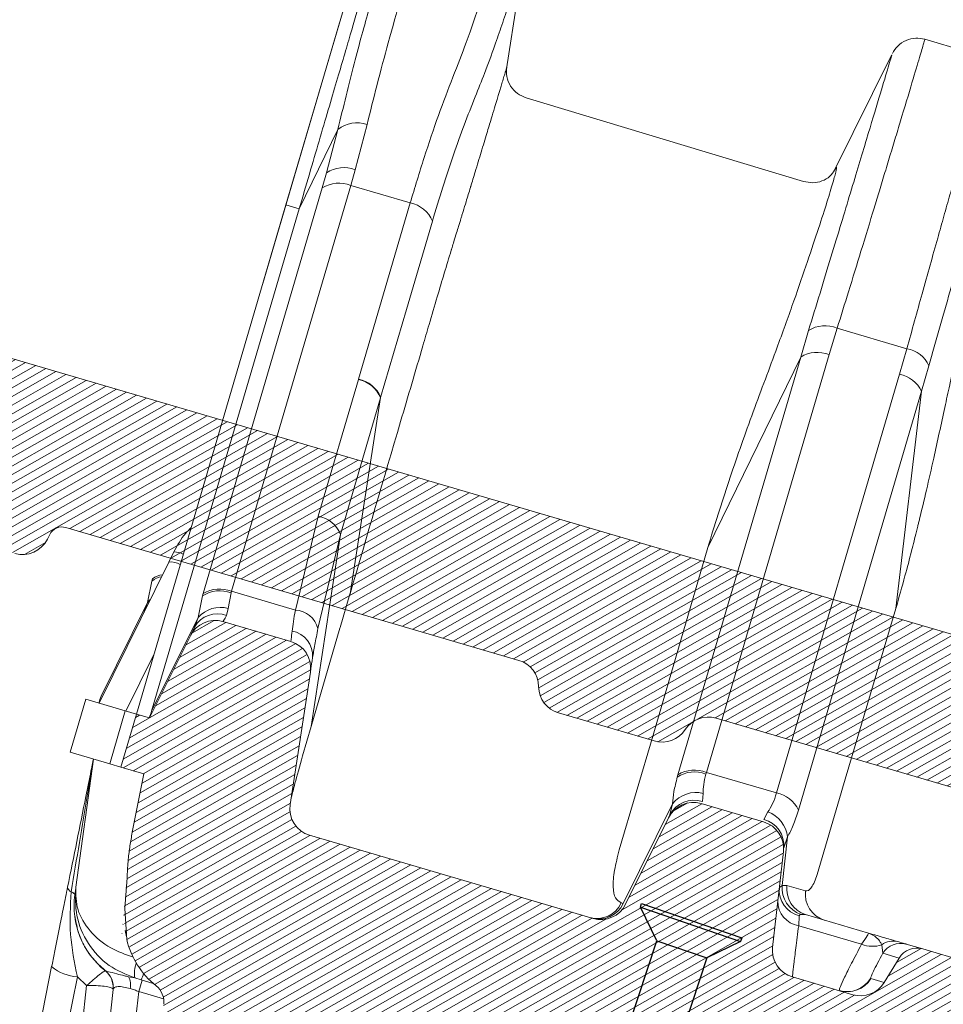
# Model space of a CAD drawing. Units: millimetres. Extents: x 771 to 7866, y -11624 to -5923.
# Drawn here: x 4568 to 4629, y -9371 to -9306 of the extents above; entities that cross this region are included whole.
import ezdxf

# ---------------------------------------------------------------- set-up
doc = ezdxf.new("R2010")
doc.units = ezdxf.units.MM
doc.header["$MEASUREMENT"] = 0
doc.layers.add('Telhas Advance', color=1, linetype='Continuous')
doc.layers.add('THICK', color=7, linetype='Continuous')

# ---------------------------------------------------------------- blocks, each defined once
blk = doc.blocks.new('A$C4F35614D')
at = {"layer": 'Telhas Advance', "linetype": 'Continuous', "lineweight": 0}
h = blk.add_hatch(dxfattribs=at)
h.set_pattern_fill('ANSI31', color=252, scale=4, angle=-14.48691584831787, style=0)
h.set_pattern_definition([(30.51308415168213, (-5444.2915189833, 1379.042266725392), (-0.2538675563378509, 0.4307566178702866), [])])
edge = h.paths.add_edge_path()
edge.add_spline(control_points=[(276.6545292381861, -53.1134105613769), (276.5996145059762, -53.410082019838), (276.5522554501895, -53.70823225868867), (276.511766090417, -54.00721418762282), (276.4713637685936, -54.30555340934961), (276.4377853478381, -54.60489528402695), (276.4110371555144, -54.90476721173468), (276.379449550931, -55.2588934192795), (276.3573107703551, -55.61402549196919), (276.3459527653313, -55.9693762248221)], knot_values=[0, 0, 0, 0, 0.000901248468877307, 0.000901248468877307, 0.000901248468877307, 0.001800539946616695, 0.001800539946616695, 0.001800539946616695, 0.002862673182047208, 0.002862673182047208, 0.002862673182047208, 0.002862673182047208], weights=[1, 1, 1, 1, 1, 1, 1, 1, 1, 1], degree=3, periodic=0)
edge.add_ellipse((274.1469093051219, -60.6279667014544), major_axis=(-1.276709335497201, -10.57039617239155), ratio=0.1717536569021782, start_angle=104.07671339575771, end_angle=117.33190027031961, ccw=False)
edge.add_spline(control_points=[(276.2184179082769, -58.26972113834699), (276.1655371275783, -58.95298120778193), (276.2191339863239, -59.65356357222799), (276.3827239786133, -60.3190551303137)], knot_values=[0, 0, 0, 0, 0.002047086190726176, 0.002047086190726176, 0.002047086190726176, 0.002047086190726176], weights=[1, 1, 1, 1], degree=3, periodic=0)
edge.add_arc((281.7102881766805, -59.00998537284454), 5.486096143845894, 193.8050152542085, 232.4115270711422)
edge.add_arc((277.5272375580444, -64.44404849997204), 1.37152403721392, -5.486915762969886, 52.411527150747474, ccw=False)
edge.add_line((278.8924773544622, -64.57519148656274), (278.0439636282363, -73.40848646901463))
edge.add_arc((279.8642833551976, -73.58334378735753), 1.828698714972641, 174.5130841421588, 254.5130841605288)
edge.add_line((279.3759873096296, -75.34564511290455), (279.4152353281988, -75.35651990031124))
edge.add_arc((278.92693928273, -77.11882122569682), 1.828698714790452, 17.33297574195359, 74.51308416217142, ccw=False)
edge.add_arc((283.2910807244198, -75.75678665923988), 2.743048072084219, 197.3329757119363, 254.5130841445309)
edge.add_line((282.5586366554298, -78.4002386469947), (287.3251176867152, -79.72092870486426))
edge.add_arc((287.8134137442885, -77.95862737386392), 1.828698723433467, 254.5130838436646, 339.513083859985)
edge.add_line((289.5264511812748, -78.59865999847807), (294.1474845927532, -66.23053518445477))
edge.add_arc((295.4322626669646, -66.71055964412199), 1.371524036192202, 74.51308416140643, 159.5130841525088, ccw=False)
edge.add_line((295.7984847011103, -65.3888336499922), (326.3564960569565, -73.85580572685421))
edge.add_ellipse((326.8447921032093, -72.09350440163121), major_axis=(-1.762905429297082, 0.4884634301029335), ratio=0.9996573249755482, start_angle=89.99999998470867, end_angle=167.8776477526852)
edge.add_ellipse((330.0868979261322, -73.7888137032337), major_axis=(-1.762905429509732, 0.4884634301618541), ratio=0.9996573249755485, start_angle=270.0000000167717, end_angle=347.87764775695143, ccw=False)
edge.add_line((330.5751939715674, -72.02651237723353), (338.1767644311531, -74.13274514538716))
edge.add_arc((337.688468385566, -75.89504647050171), 1.828698714560834, -3.3645636054063175, 74.51308415633412, ccw=False)
edge.add_arc((341.3395616210537, -76.10969535528557), 1.82869871502741, 176.6354363982353, 254.5130841399511)
edge.add_line((340.8512655748382, -77.87199668071003), (341.2573167346636, -77.98450478159612))
edge.add_line((341.2573167346636, -77.98450478159612), (343.6076338161793, -78.63572743051373))
edge.add_line((343.6076338161793, -78.63572743051373), (412.6650445819687, -97.77006054681897))
edge.add_line((412.6650445819687, -97.77006054681897), (423.2733767057598, -100.7094027320156))
edge.add_line((423.2733767057598, -100.7094027320156), (615.0259012093993, -153.8399304921479))
edge.add_arc((614.6596791747679, -155.1616564862395), 1.371524036284807, -5.486915828741019, 74.5130841414279, ccw=False)
edge.add_line((616.0249189701108, -155.2927994743086), (615.9928752573878, -155.6263846097236))
edge.add_arc((617.358115052758, -155.757527597684), 1.371524036301768, 174.5130841758876, 254.5130841368529)
edge.add_line((616.9918930180165, -157.0792535917626), (622.3317462117448, -158.5588128264505))
edge.add_arc((622.8200422570599, -156.7965115007087), 1.828698715092768, 254.5130841697932, 334.5130841642743)
edge.add_line((624.4707785472874, -157.5834096457743), (624.6149826233204, -157.2809017517184))
edge.add_arc((625.4403507679181, -157.6743508245424), 0.9143493572057991, 74.51308416556998, 154.5130841338817, ccw=False)
edge.add_line((625.6844987905497, -156.7932001620175), (655.7692999780911, -165.129055810992))
edge.add_arc((655.2810039323149, -166.8913571368296), 1.828698715308142, 1.3710401876222136, 74.5130841566712, ccw=False)
edge.add_arc((658.9373542900121, -166.8038470210188), 1.828698714368033, 181.3710401753294, 254.5130841420619)
edge.add_line((658.4490582440376, -168.5661483458257), (664.808678733385, -170.3282633104395))
edge.add_arc((665.2969747799534, -168.5659619852556), 1.828698714889702, 254.5130841272836, 327.6551281037798)
edge.add_arc((668.3869017241495, -170.5227214078111), 1.828698714736062, 74.51308415468361, 147.6551281348937, ccw=False)
edge.add_line((668.8751977698339, -168.7604200825426), (693.600841080306, -175.6113675826364))
edge.add_arc((693.1125450351346, -177.3736689077036), 1.828698714404274, -0.4869158529522224, 74.51308416848809, ccw=False)
edge.add_line((694.9411777148534, -177.389209523157), (694.8868259734809, -183.7846686684843))
edge.add_arc((695.8011423134822, -183.7924389762013), 0.9143493573439804, 179.5130841477289, 254.5130841675519)
edge.add_line((695.5569942908442, -184.6735896388677), (697.4373133447389, -185.1945858758113))
edge.add_spline(control_points=[(697.437313344918, -185.1945858758481), (699.4657053964902, -185.7566099775895), (700.5335654854271, -183.9427962497161)], knot_values=[0, 0, 0, 1, 1, 1], weights=[1, 0.7933533402912516, 1], degree=2, periodic=0)
edge.add_line((700.5335654854043, -183.9427962492196), (702.5056982236129, -180.5930302334871))
edge.add_line((702.5056982236129, -180.5930302334871), (703.6111303773323, -180.8993218657811))
edge.add_line((703.6111303773323, -180.8993218657811), (704.587722457698, -177.3747192120852))
edge.add_line((704.587722457698, -177.3747192120852), (704.1430526595459, -177.2515107113454))
edge.add_line((704.1430526595459, -177.2515107113454), (704.5695353884621, -172.4942688301301))
edge.add_arc((699.97051524588, -172.0819705470253), 4.617464254991751, 354.8771763194941, 434.513084150631)
edge.add_line((701.203462761624, -167.6321597005347), (348.2622814798688, -69.83969893223912))
edge.add_arc((348.7505775251693, -68.0773976064163), 1.828698715166888, 174.5130841467937, 254.5130841709097, ccw=False)
edge.add_line((346.9302577980006, -67.90254028820209), (347.0818690349097, -66.32421959469593))
edge.add_arc((345.7166292393795, -66.19307660693971), 1.371524036441582, 354.5130841850176, 434.5130841512449)
edge.add_line((346.0828512738262, -64.87135061263439), (329.0338442670973, -60.14743502194665))
edge.add_ellipse((328.6676222328606, -61.46916101597139), major_axis=(1.322179071091532, -0.3663475723330165), ratio=0.9996573249755736, start_angle=90.00000000446944, end_angle=164.9999999921015)
edge.add_line((327.4852805577602, -60.77320857441555), (326.5217974794496, -62.40941200376892))
edge.add_ellipse((324.945341912191, -61.48147541534308), major_axis=(-1.762905429324461, 0.488463430110524), ratio=0.9996573249755482, start_angle=89.99999998410482, end_angle=165.0000000058196, ccw=False)
edge.add_line((324.4570458658491, -63.24377674046764), (320.4385440207816, -62.13033573444886))
edge.add_arc((320.9268400658666, -60.368034408619), 1.828698715116125, 174.5130841472139, 254.513084177477, ccw=False)
edge.add_line((319.106520338747, -60.19317709042298), (319.7168287170689, -53.83967475182362))
edge.add_arc((317.8965089900239, -53.66481743361874), 1.828698715042735, 354.5130841467139, 434.5130841344379)
edge.add_line((318.3848050364131, -51.90251610822634), (314.2241818892871, -50.74969632496845))
edge.add_arc((313.735885836114, -52.5119976542253), 1.828698720578353, 74.51308396193535, 154.5130839694107)
edge.add_line((312.0851495436109, -51.72509950118501), (309.3386214941493, -57.48670101109315))
edge.add_arc((307.687885204261, -56.69980286587952), 1.828698714850217, 254.51308413950818, 334.5130841555143, ccw=False)
edge.add_line((307.1995891580791, -58.46210419112958), (288.3700050023999, -53.24482871413898))
edge.add_arc((288.8583010481971, -51.48252738909036), 1.828698714553388, 172.1830841529196, 254.5130841494389, ccw=False)
edge.add_line((287.0465950976704, -51.23380960236136), (288.2529582950137, -42.4464389386676))
edge.add_arc((286.4412523443571, -42.19772115175874), 1.828698714706633, 352.1830841478911, 434.5130841599671)
edge.add_line((286.9295483898713, -40.43541982647253), (282.4181546037053, -39.18540899455547))
edge.add_arc((281.9298585747956, -40.94771031188066), 1.828698702601115, 74.51308459472268, 154.5130845969345)
edge.add_line((280.2791222899023, -40.1608121846557), (277.6673503960701, -45.6397253415405))
edge.add_line((277.6673503960701, -45.6397253415405), (276.7861997890977, -45.39557733405354))
edge.add_line((276.7861997890977, -45.39557733405354), (275.8096076417505, -48.92017996919776))
edge.add_line((275.8096076417505, -48.92017996919776), (277.35138642536, -49.34737393321643))
edge.add_line((277.35138642536, -49.34737393321643), (277.3509228171197, -49.35121250410293))
edge.add_line((277.3509228171197, -49.35121250410293), (276.6545623426746, -53.1132318339146))
at = {"layer": 'Telhas Advance', "linetype": 'Continuous', "lineweight": 15}
for p, q in [((300.6172388819323, -2.314127741646871), (301.6927537001748, 5.520126606696294)), ((286.1643226597298, -11.54914633492263), (290.4926697519177, 4.072220879376346)), ((284.7195589025796, -16.76341965395022), (289.5160776606381, 0.5476182295947183)), ((332.6680257564158, -1.161836923396095), (328.259657498993, 0.05962773622354689)), ((326.0693561227054, -1.023681586363637), (322.3970587354097, -8.727342314562975)), ((326.0877081713452, -1.03242991506113), (326.0915894026148, -1.019802061690825)), ((320.3829924654437, -9.468372615693852), (301.9414900953843, -4.218124662733544)), ((287.0454732554217, -11.79329450115779), (289.5254635260699, -6.503536122777859)), ((288.8238190282882, -9.379757603087228), (289.5254635409765, -6.503536108025173)), ((290.7126458408766, -9.152337830799297), (291.4470000438123, -6.15167374430257)), ((288.8238190282882, -9.379757603087228), (288.5529212418223, -10.38068175953481)), ((290.7126458408766, -9.152337830799297), (290.4302185459646, -10.19684932593418)), ((281.0781173905616, -37.357874889507), (288.5529212418223, -10.38068175953481)), ((282.9554146952214, -37.17404245653074), (290.430218545549, -10.19684932578912)), ((290.4302185459646, -10.19684932593418), (294.3829681078269, -11.29207177928424)), ((276.7861997684595, -45.39557732834373), (286.164322659748, -11.54914633485168)), ((286.164322659748, -11.54914633485168), (287.0454732554217, -11.79329450115779)), ((291.1398080514291, -23.00664890493522), (294.3829681080806, -11.29207177859485)), ((277.795376647985, -45.17766787266714), (287.0454732554217, -11.79329450115779)), ((320.3649496392318, -21.09286619297268), (320.8573396256679, -19.33153770850072)), ((322.2422469437588, -20.90903375875496), (322.7472623560998, -19.15121171351871)), ((327.3794328702716, -20.43468719699399), (322.7472623560998, -19.15121171351871)), ((327.3794328702716, -20.43468719699399), (326.9269700008963, -22.1279372745239)), ((312.6704520143976, -48.86295254981087), (320.3649496388962, -21.09286619281056)), ((314.4115551096638, -33.79131045651525), (320.3649496393436, -21.0928661922469)), ((314.5477493204517, -48.67912011757244), (322.2422469447811, -20.90903376064171)), ((326.9269700008144, -22.12793727484245), (319.2121095748807, -49.97151469027449)), ((328.8550158798671, -21.54752330257634), (328.3903715952829, -23.23740599888515)), ((288.6174996879727, -32.10987770698421), (291.1321369472125, -23.0343412307484)), ((291.1398080514291, -23.00664890493522), (291.1321362475292, -23.03434108079909)), ((328.3903715767201, -23.23740599857956), (320.675511168658, -51.08098341436516)), ((326.9134019442854, -37.63962174732433), (328.3903715767201, -23.23740599857956)), ((292.6141472924292, -24.2252132523497), (290.0995100480359, -33.30074968309964)), ((292.621927220408, -24.1975510202094), (290.797302261888, -37.21140811951636)), ((292.6219272201915, -24.19755102075715), (292.6141472924292, -24.2252132523497)), ((287.1966177000813, -38.34918919561756), (288.6174996879727, -32.10987770698421)), ((290.0995100480359, -33.30074968309964), (288.3507388659264, -46.03911948424434)), ((288.7127635955867, -39.54832741741666), (290.0995100360769, -33.30074968148142)), ((311.0265160046611, -46.10614675357556), (314.4115551049144, -33.79131045415625)), ((279.1118793770411, -34.62669600974459), (278.7913755991613, -35.29904124272298)), ((274.3059953233296, -44.708365667615), (278.7913755991613, -35.29904124272298)), ((277.7167623092655, -36.42651521159746), (277.6755387334069, -36.57882975652433)), ((277.4090821179188, -38.00529664420787), (277.6755387334069, -36.57882975652433)), ((280.7704371992149, -38.93665632211741), (281.0368938147021, -37.51018943443387)), ((281.0781173905616, -37.357874889507), (281.0368938147021, -37.51018943443387)), ((282.7629308870255, -38.30930433438016), (282.9257206279508, -37.28276966280691)), ((282.9554146953215, -37.17404245614171), (282.9257207050623, -37.28276938042382)), ((287.196617700045, -38.34918919575898), (282.9554146953215, -37.17404245614171)), ((290.7890659077902, -37.24153759354613), (290.1742698385406, -39.45786350581102)), ((290.7890659077902, -37.24153759354613), (290.797302261587, -37.21140811951409)), ((326.9134019442854, -37.63962174732433), (323.5549873626069, -49.59444205398631)), ((274.4340215666889, -44.2463081947576), (277.4090821179188, -38.00529664420787)), ((277.2071325035931, -38.62164376552937), (277.4090821176542, -38.00529664406395)), ((282.6577573623581, -38.78667175865303), (282.7629308870255, -38.30930433438016)), ((277.2071325032412, -38.62164376630631), (277.1919644186246, -38.65424803843734)), ((277.795376647985, -45.17766787266714), (280.7704371992149, -38.93665632211741)), ((280.5684875849602, -39.5530034434571), (280.7704371990203, -38.9366563219919)), ((280.5684875845373, -39.55300344421585), (280.5533194999907, -39.5856077163653)), ((282.418154603607, -39.1854089945823), (286.9295483898713, -40.43541982647253)), ((288.3507388659818, -46.03911948403197), (290.1643823166123, -39.49352837633774)), ((290.1742698385406, -39.45786350581102), (290.1643823166123, -39.49352837633774)), ((277.6673503960701, -45.6397253415405), (280.2791222899023, -40.1608121846557)), ((276.0881402894865, -45.20215996067282), (277.883124166663, -41.43668530094192)), ((288.2529582949346, -42.44643893865828), (287.0465950976704, -51.23380960236136)), ((272.4482526065767, -47.9888203041105), (273.4248447443661, -44.46421766623257)), ((276.0539903521085, -45.19269774267036), (273.4248447443661, -44.46421766623257)), ((276.0539903521085, -45.19269774267036), (275.0773982605306, -48.71730039331828)), ((276.7861997890977, -45.39557733405354), (275.8096076417505, -48.92017996919776)), ((276.7861997890977, -45.39557733405354), (276.0539903521085, -45.19269774267036)), ((276.7861997890977, -45.39557733405354), (277.6673503960701, -45.6397253415405)), ((288.3507388607322, -46.03911948331734), (287.8272064651064, -47.99474496746802)), ((311.0265160046611, -46.10614675357556), (310.9790720811961, -46.27803556635786)), ((310.9790720811961, -46.27803556635786), (308.8672638441758, -53.89973014658108)), ((275.0773982605306, -48.71730039331828), (272.4482526065767, -47.9888203041105)), ((272.9635313810841, -56.91482532797409), (273.9900313634625, -48.41601425763952)), ((275.8096076417505, -48.92017996919776), (275.0773982605306, -48.71730039331828)), ((312.6704520143976, -48.86295254981087), (312.6292284384317, -49.01526709486097)), ((314.5477493205317, -48.67912011755516), (314.5180553318887, -48.78784703236806)), ((319.2121095753764, -49.9715146904025), (314.5477493205317, -48.67912011755516)), ((277.35138642536, -49.34737393321643), (275.8096076417505, -48.92017996919776)), ((276.6545623426782, -53.11323183397212), (277.3509228171197, -49.35121250410293)), ((277.3509227970944, -49.35121250040061), (277.35138642536, -49.34737393321643)), ((314.3615624866961, -50.07001884472743), (314.3105297073253, -50.61249671583005)), ((321.9666031878005, -55.32503227170673), (323.4717487354892, -49.89283737351798)), ((323.4717487354892, -49.89283737351798), (323.5549873626069, -49.59444205398631)), ((309.1756750940531, -57.44155204415188), (312.3453194368794, -50.79234722814999)), ((312.1801341523778, -51.52584306479525), (312.3453194379563, -50.79234722865453)), ((314.2241818890516, -50.74969632557531), (318.3848050364131, -51.90251610822634)), ((318.6503007590327, -51.23329612200791), (318.3978692724586, -51.73355042471371)), ((309.3386214940374, -57.48670101103198), (312.0851495436109, -51.72509950118501)), ((312.0851495367942, -51.72509949806522), (312.1801341353121, -51.52584305665005)), ((307.1995891580791, -58.46210419112958), (288.370005002389, -53.24482871442024)), ((319.9770763369579, -52.87188735646691), (319.6678598035023, -56.09092882550226)), ((319.9770763366569, -52.87188735646441), (319.7394366341823, -53.60431921583768)), ((319.7168287013083, -53.8396747503723), (319.106520338747, -60.19317709042298)), ((319.6678598019616, -56.09092882533059), (319.4875126611323, -56.226927082153)), ((319.9892545256725, -56.07328910124579), (319.6678598035023, -56.09092882550226)), ((319.9892545256725, -56.07328910124579), (321.226160452251, -56.41600930736922)), ((309.1756750972754, -57.44155204570143), (309.0523372432153, -57.40737776135256)), ((320.9370582697511, -57.98019670587541), (321.2560996472175, -57.99238815876606)), ((321.2560996472175, -57.99238815876606), (325.4350414453402, -59.15028364820773)), ((276.2184179082769, -58.26972113834699), (276.3827239786133, -60.3190551303137)), ((320.8320235866368, -58.08392855046486), (320.8049260062962, -58.73265806815652)), ((272.9105286521753, -58.80043454249858), (273.0260916459465, -59.2914771953358)), ((324.986230850941, -59.89120830723186), (320.8049260063335, -58.7326580680151)), ((276.2725268906033, -59.73662358670549), (276.3688026872042, -60.14541957531219)), ((326.3961106923507, -60.47142286760345), (326.3209970082926, -59.91493129809419)), ((327.9437992958119, -59.84540684913486), (329.0338442671145, -60.1474350219512)), ((327.4852805577602, -60.77320857441555), (326.3961107159203, -60.47142288154237)), ((346.0828512738262, -64.87135061263439), (329.0338442671145, -60.1474350219512)), ((326.5217974794359, -62.4094120038219), (327.4852805577602, -60.77320857441555)), ((269.8164538857445, -70.96469145148626), (271.4396722091733, -62.19541359864752)), ((324.4570458658491, -63.24377674046764), (320.4385440208653, -62.13033573426401)), ((325.6245481504784, -62.16080338459551), (325.6155044882689, -62.14913693445601)), ((326.5217974794359, -62.4094120038219), (325.6245481503029, -62.16080338439906)), ((271.5298152003652, -71.6035550868512), (273.1530335127391, -62.83427725927027)), ((273.7719182200017, -63.40942913058302), (273.1530335128582, -62.83427725881029)), ((276.9451558423216, -62.85956779595813), (276.540666327619, -62.78398313720686)), ((276.9451558420569, -62.8595677958142), (277.3811792797069, -62.98038057483291)), ((277.4338892836122, -62.99498539075421), (277.2224393688211, -63.75812584247319)), ((277.3811792798488, -62.98038057486951), (278.1665945391242, -63.19800236287961)), ((273.7719182199835, -63.40942913065373), (272.9470805381352, -71.99624905922792)), ((275.5311222711125, -63.64383180842447), (274.7338669900546, -71.94351027340531)), ((277.2224393691613, -63.75812584203277), (276.3478238904536, -72.86314831293453)), ((277.2224393688211, -63.75812584247319), (278.87990023779, -64.21737283770904)), ((701.203462761624, -167.6321597005347), (348.2622814800052, -69.83969893190056)), ((625.057354670631, -156.8440805450111), (625.1029554701481, -156.8242757497242)), ((655.7692999780647, -165.1290558110993), (625.6844987905497, -156.7932001620175)), ((624.6149826248329, -157.2809017523678), (624.4707785472874, -157.5834096457743)), ((658.4490582440376, -168.5661483458257), (664.8086787332977, -170.3282633110812)), ((668.8751977698339, -168.7604200825426), (693.6008410803561, -175.6113675822212))]:
    blk.add_line(p, q, dxfattribs=at)
at = {"layer": 'Telhas Advance', "linetype": 'Continuous', "lineweight": 15, "flags": 128}
for points in [[(295.8651047726444, -12.48297875310823), (294.2435410577536, -18.3401706400241), (292.6219272202825, -24.19755102157319)], [(277.4090821174505, -38.00529664397391), (277.5731542423582, -37.82030324604762), (277.6023804579918, -37.7932870838747)], [(272.6511784235217, -57.22414682081558), (272.7111900202381, -57.25039780415545), (272.7634304794374, -57.27641487887558), (272.8076498632081, -57.30207356949518), (272.8436366091255, -57.32725111514037), (272.8712185431295, -57.35182705683701), (272.8902637029105, -57.3756838142192), (272.9006809691964, -57.39870724743537), (272.9024205018313, -57.42078720367726)]]:
    blk.add_lwpolyline(points, dxfattribs=at)
at = {"layer": 'Telhas Advance', "linetype": 'Continuous', "lineweight": 15}
for centre, radius, start, end in [((290.8037498796548, -8.061585965051108), 2.015325100028273, 71.38669735687283, 129.3668231192716), ((289.9876933226096, -11.08877230234248), 2.067688229787057, 69.47535973271691, 124.2556714340222), ((289.67385290126, -12.15024011379614), 2.094713478946813, 68.83327196667612, 122.3523278047663), ((294.0599785650284, -13.21179258903067), 1.946702399393999, 21.9862328549164, 80.4495351523902), ((321.9730626090432, -21.03105744017603), 2.033028552371539, 67.61607735496072, 123.2846228088786), ((321.4858812576967, -22.86242439004195), 2.094713323113215, 68.83327646291403, 122.3523291477154), ((327.0465340514847, -22.41080439342522), 2.003961268228008, 25.51753540701332, 80.43767171893529), ((326.5425065406316, -24.15490471425665), 2.063106675045433, 26.40523716137884, 79.26004966190514), ((290.8084891655253, -24.9547112029652), 1.947451804643676, 21.99903740457204, 80.43360655919278), ((290.8167321198425, -24.92645367927935), 1.946799534914636, 21.98789771470076, 80.44743790689687), ((288.2938518982155, -34.03024764500196), 1.947451819952984, 21.99903762582924, 80.43360602339659), ((279.1750986621892, -35.79015234677968), 1.165172636916832, 61.48501745183732, 93.1102524728325), ((278.9332108693443, -36.49117815444629), 1.200544755444757, 59.61891329134139, 96.78491055929011), ((278.5289153720323, -37.56616555854907), 1.305022479743414, 98.98450534462555, 130.8375969041718), ((278.5341834579458, -37.42916116222932), 1.293629095330836, 96.45664910279315, 129.1891218813239), ((282.199049050907, -39.12743324434268), 2.094713478718321, 68.83327196472129, 122.3523277980439), ((282.200768109843, -39.2192041354856), 2.067688231139236, 69.47535974173282, 124.2556713833413), ((282.2706700396884, -40.22365895484268), 1.976632073586428, 75.57927656054545, 139.3747434559989), ((287.1192276400261, -40.00508675175547), 1.657705020791005, 15.99402796054701, 87.3241704457063), ((282.0631236161726, -40.39144212923043), 1.711396282216769, 69.66825000309119, 151.9096969290723), ((281.9298585583319, -40.94771031937853), 1.828698714216765, 74.51308416029643, 154.5130841625587), ((286.7229077979573, -41.38182990985047), 1.665557711328375, 356.5923226506002, 80.26060734331809), ((286.4412523445017, -42.19772115192382), 1.828698714808991, 352.1830841523774, 74.51308416435499), ((313.7931027338836, -50.72428180025736), 2.067688234837724, 69.47535976833072, 124.2556712441976), ((313.7913836756243, -50.63251090532708), 2.094713478777061, 68.83327195672328, 122.3523277992728), ((313.9116561825158, -51.98933523099436), 1.971342454945941, 76.80750680183566, 142.6130884272819), ((318.8276461147798, -51.9984821305402), 2.063106676072755, 26.40523721114552, 79.26004964758417), ((313.7358858434081, -52.51199765091815), 1.828698725699449, 74.51308415445543, 154.5130841619527), ((313.7802231259175, -52.31681250646625), 1.784913830645033, 72.71620274546694, 153.6955045724215), ((288.8583010481834, -51.48252738907877), 1.828698714808881, 172.1830841534054, 254.5130841499708), ((318.0227095117798, -53.09790396897824), 1.96739248652177, 6.5967789098731, 71.39775383712545), ((317.8965089897792, -53.66481743331315), 1.828698714808862, 354.5130841379092, 74.51308412563678), ((317.9642402109712, -53.46093225734535), 1.780977866405402, 355.3821049632825, 75.90808950854289), ((321.2535308591696, -56.36351893930373), 1.771292638514286, 175.5772896712542, 256.2334819746794), ((321.5451369780658, -56.20073941573105), 1.880486097707483, 176.6523205059943, 251.1336022860318), ((321.7575355249846, -56.28369028742418), 1.780754433483669, 173.2144905497667, 253.6451029702916), ((322.9944414537104, -56.62641049312151), 1.780754434977966, 173.2144900045758, 253.6451029554636), ((272.7942061303283, -56.87302749727996), 0.3791328315398507, 186.1953005511804, 247.8365804431507), ((321.0244996545589, -57.12462647625102), 1.622953538420582, 179.9016631954165, 262.2244585919966), ((278.3489330956108, -58.07862569566942), 5.486096144090595, 173.1130841418352, 232.4115270658695), ((307.4279265559526, -56.67773656620875), 1.780754433911624, 255.3810656729988, 335.8116772582345), ((307.551264409848, -56.71191085002465), 1.780754434468132, 255.3810653343082, 335.8116777565954), ((307.6878852040672, -56.6998028659134), 1.828698714888597, 254.5130841430489, 334.513084159132), ((325.6853850328716, -58.1154794224376), 1.908410237808538, 248.5090540428499, 289.4545107218761), ((327.0727124976938, -60.84422118955263), 1.195263936847421, 75.32146874000394, 128.9698761987095), ((327.5778310216538, -61.1667996664421), 1.371135206264733, 74.5195854903583, 149.5255517349695), ((281.7102881768569, -59.00998537318856), 5.486096143935598, 193.8068619364707, 232.411527067204), ((320.9268400659512, -60.3680344087395), 1.828698715232049, 174.513084143631, 254.5130841739219), ((279.1333662146935, -62.55997924129088), 2.208623538923919, 161.9882647925631, 187.7959138958388), ((273.2433075368681, -59.97521823537545), 2.860483857551235, 230.9103910280856, 268.1915019276202), ((274.1724263557517, -63.49215451756618), 1.351266833879412, 355.0282448966703, 52.25811116904735), ((274.1658824754904, -63.51268881995111), 1.371524036063651, 354.5130839484445, 52.4115270622475), ((273.2151968862445, -61.37738432776018), 4.463743526512076, 338.9541587916108, 344.7340378098191), ((324.0397297086483, -61.21947746219507), 1.829571777343198, 254.5123297352239, 329.4606803020428), ((324.0489210748237, -61.2336343375141), 1.828180276240167, 254.5195854621304, 329.5255517453972), ((275.5383030215289, -63.33850976490316), 1.145526943209619, 348.3976694800267, 28.95221091885272), ((277.5272375574023, -64.44404849839725), 1.37152403799914, 354.5130841755796, 52.41152708941747), ((625.4403507679508, -157.6743508245577), 0.9143493571559878, 74.51308416554328, 154.5130841339472), ((622.8200422570771, -156.7965115007069), 1.828698715086251, 254.5130841693264, 334.5130841637708), ((655.2810039319356, -166.8913571362789), 1.828698714932144, 1.371040171506501, 74.51308414066884), ((658.9373542900485, -166.8038470211061), 1.828698715137448, 181.3710401725236, 254.513084139316), ((668.3869017240404, -170.5227214078843), 1.828698715795052, 74.5130841508871, 147.6551281311204), ((665.2969747788793, -168.5659619856847), 1.828698714809362, 254.5130841560803, 327.6551281325401)]:
    blk.add_arc(centre, radius, start, end, dxfattribs=at)
for centre, major_axis, ratio, start_param, end_param in [((271.8739742094867, -44.49798488909141), (1.907929936752195, 3.1969655198497), 0.609534177682609, 5.001091127649179, 5.135323293607076), ((275.2353292906409, -45.42934456696435), (1.907929936751759, 3.196965519849442), 0.6095341776826164, 5.001091127649154, 5.135323293606965), ((274.1469093050518, -60.62796670143621), (-1.276709335497237, -10.57039617239118), 0.171753656902165, 1.81648132341, 2.04779398735457), ((328.6676222328606, -61.46916101597139), (1.322179071091245, -0.3663475723332414), 0.9996573249758669, 1.570796326872697, 2.879793265653378), ((324.9453419121292, -61.48147541528942), (-1.762905429324458, 0.4884634301106609), 0.9996573249754505, 1.570796326517326, 2.879793265892277)]:
    blk.add_ellipse(centre, major_axis=major_axis, ratio=ratio, start_param=start_param, end_param=end_param, dxfattribs=at)
for points, knots in [([(291.4470000325182, -6.151673794441649), (291.6502124913204, -5.274665349845691), (292.0989130670441, -3.338198478744062), (292.8197196509436, -0.5008150250475865), (293.4185599621287, 1.779000487583744), (293.8746359257948, 3.468907173020398), (294.1911307451237, 4.622549528193986), (294.4889216640659, 5.687260273614356), (294.7627314563742, 6.644815553136141), (295.0514674394326, 7.623300453263255), (295.3119914944009, 8.469539375711292), (295.5252414321221, 9.031379129164407), (295.5490475653087, 9.076568369648612), (295.5601818635378, 9.097703699340627)], [0, 0, 0, 0, 0.09308394332955229, 0.2055327671941148, 0.3373535267394848, 0.4000711641395711, 0.4652012524252023, 0.5327442208844942, 0.6027004441798333, 0.6750702492695807, 0.7877953279529937, 0.90075036274258, 1, 1, 1, 1]), ([(289.5254635124566, -6.503536151223216), (289.8640879646828, -5.001783544912769), (290.5382247610187, -2.012080100517778), (291.5007360265736, 1.646881765262151), (292.2984633279175, 4.581476165214099), (292.9030952860603, 6.675016727949469), (293.3275398241976, 7.96253258585466), (293.3953941281952, 8.080827887982423), (293.4291001329275, 8.139589997226267)], [0, 0, 0, 0, 0.1682066141815007, 0.3348673354622285, 0.5020982640096642, 0.6679858956025321, 0.8350750308026237, 1, 1, 1, 1]), ([(294.382968107845, -11.29207177921353), (294.6735681711452, -10.27162943062763), (295.2560287054685, -8.226318809937766), (296.1530217271347, -5.438024041116478), (297.0912464490002, -2.887528812364053), (298.0382360734275, -0.3465640132747012), (298.8358779009022, 2.122511141012865), (299.5221320992896, 4.354555240477112), (299.9327849865167, 5.784021231463612), (300.1660540180237, 6.649433396977201), (300.2919766796704, 7.152998265968108), (300.3701213073255, 7.516459885889844), (300.4025816153508, 7.73995199855699), (300.3830833783313, 7.767231447926406), (300.3738952511994, 7.780086304931274)], [0, 0, 0, 0, 0.08833511824785853, 0.1770533688488418, 0.2654316459906937, 0.3543081221494067, 0.4701074070643865, 0.5872765151249411, 0.7083518897113484, 0.7668361730797375, 0.8257181902803091, 0.8849984783124306, 0.9458079927022268, 1, 1, 1, 1]), ([(301.6725288206853, 5.522903151271294), (301.6694204753621, 5.464154759482881), (301.6631363392407, 5.345383244130971), (301.5121375242834, 4.753813568403075), (301.3114473371297, 4.015486495436107), (301.0403601526086, 3.078899384005808), (300.694619901732, 1.933109411009582), (300.2896814825999, 0.6407259226682527), (299.7872595220524, -0.8859920424579286), (299.2407160366629, -2.488597031352583), (298.7774189989423, -3.674254660715633), (298.5720775452319, -4.199759124110415)], [0, 0, 0, 0, 0.1102649866474591, 0.2229225201256153, 0.3321588482709652, 0.4464382005274699, 0.5550581210843128, 0.6722644897785328, 0.7765224525802131, 0.9009507924187421, 1, 1, 1, 1]), ([(287.0454732127228, -11.79329465473211), (287.4734161689266, -10.24882194410475), (288.3417138126379, -7.115081812804192), (289.417874585436, -3.231173921865093), (290.2948388819332, -0.0660328882606791), (290.8810233731183, 2.049486889519358), (291.096497840228, 2.827063461714943), (291.1857019160298, 3.148971668191507)], [0, 0, 0, 0, 0.2089894536675087, 0.424040278255185, 0.6330295104017043, 0.8480782261219003, 1, 1, 1, 1]), ([(322.7472623558033, -19.1512117140835), (322.9873839707652, -18.33548226004996), (323.51054459645, -16.55822646536672), (324.2927979530323, -13.86741306194654), (324.9299709757324, -11.66051852543842), (325.4188434976659, -9.958529582902884), (325.7667027749112, -8.744432215210509), (326.122957763564, -7.497873522112741), (326.4807174515317, -6.243008136257004), (326.994347725743, -4.43703922085092), (327.5437683830651, -2.497590074376831), (327.9846707601509, -0.9327330957021331), (328.222222173833, -0.08337849075587656), (328.2476568252077, 0.0137840232328017), (328.2596575299949, 0.05962772768521063)], [0, 0, 0, 0, 0.07062033906040192, 0.1538627864752678, 0.249724212425613, 0.2913806486488537, 0.3372557778733293, 0.3873494007655457, 0.4416612988321593, 0.5001912345923051, 0.6441180976125753, 0.7753985587669779, 0.8940274221436156, 0.9999999999999999, 0.9999999999999999, 0.9999999999999999, 0.9999999999999999]), ([(328.2594924808627, 0.05939361118430497), (328.0553000844493, 0.09486258564083982), (327.6338127878471, 0.1680764879990875), (326.9977133862812, -0.006519947661217884), (326.448792942303, -0.3722916632643773), (326.2277014666361, -0.7385185882594669), (326.1205918446285, -0.9159402974526074)], [0, 0, 0, 0, 0.2422275946537164, 0.4999983146864033, 0.7577699847851649, 0.9999999999999999, 0.9999999999999999, 0.9999999999999999, 0.9999999999999999]), ([(320.8573396256779, -19.33153770846548), (321.3403266104633, -17.66088683971884), (322.3052522796315, -14.32321117008883), (323.522507866448, -10.06334378053725), (324.5374384960633, -6.498608417849027), (325.3218589854205, -3.733807130492096), (325.8450462090568, -1.887161308923169), (326.1110640238667, -0.9479432194341371), (326.0939534247045, -1.009838540297096), (326.0877081712133, -1.032429914989052)], [0, 0, 0, 0, 0.1524813092415533, 0.3046316650837239, 0.4572276584472376, 0.6089066361169461, 0.761563829154708, 0.9129724055816241, 0.9999999999999999, 0.9999999999999999, 0.9999999999999999, 0.9999999999999999]), ([(332.4995963844767, -1.115168742883498), (332.4791588144872, -1.195812031468449), (332.43986237852, -1.350869303900708), (332.1278006245939, -2.518970307676227), (331.6918719914283, -4.144382925814625), (331.226580379901, -5.879359283344684), (330.8026325801557, -7.463743078632888), (330.4491748638184, -8.786585092432006), (330.0803660902375, -10.16950957880726), (329.7004222365504, -11.59726136547624), (329.1361046770653, -13.72428520945209), (328.3793069114363, -16.5866936297657), (327.7005017535294, -19.1990606480424), (327.379432901269, -20.4346872061351)], [0, 0, 0, 0, 0.1413430646578927, 0.2717680595473825, 0.3912713344524642, 0.4998496244446151, 0.5586625049007784, 0.6155224014598264, 0.670429344202677, 0.7233833743089664, 0.7743845454752435, 0.8932858799904173, 1, 1, 1, 1]), ([(300.6307482737748, -2.213503682902683), (300.6308802789463, -2.213120539069223), (300.6311956448671, -2.212205191540306), (300.6267169812936, -2.228217131285419), (300.6145885698888, -2.271333396654882), (300.5909005174981, -2.355203296473064), (300.5634254208708, -2.452385781327848), (300.5451431182373, -2.517030765105574), (300.5347008311828, -2.553949613853774), (300.5291316370976, -2.573638552439434), (300.5262571606772, -2.583800533462863), (300.5247970814944, -2.588962214232879), (300.5240612852695, -2.591563390444662), (300.5236919422568, -2.592869083160622), (300.5235069087412, -2.593523208232682), (300.5234143014113, -2.593850590787952), (300.5233679750254, -2.594014362120561), (300.5233448061972, -2.594096267840996), (300.5233332204243, -2.594137225670693), (300.5233274270804, -2.594157705769476), (300.5233245302825, -2.594167946163452), (300.5233230820322, -2.594173066512212), (300.5106247110534, -2.63906389944691), (300.4682222602305, -2.789301983731775), (300.3885324647035, -3.071102216264762), (300.2870617990538, -3.429280838486648), (300.1995308736668, -3.73763488398572), (300.1150924591584, -4.034959802315825), (300.0095563918303, -4.406429877185928), (299.8593207796448, -4.934889069480505), (299.6492137602736, -5.673118498408712), (299.3732175739251, -6.641635504547821), (299.0379668358719, -7.815190154158017), (298.6934953884502, -9.017523763993722), (298.4608952678818, -9.82710846117925), (298.3598682341399, -10.17833687983193), (298.3545453633724, -10.19684175690418), (298.3520478189093, -10.20552432064255), (298.3509241991142, -10.20943049919197), (298.350477489128, -10.21098344931124), (298.350361421969, -10.21138694706451), (298.3503245675356, -10.21151506835213), (298.3503079294806, -10.21157290871133), (298.2621822550573, -10.51793428907149), (298.1108719138629, -11.04334221266208), (297.9309500538484, -11.66666477050694), (297.8216780735484, -12.04472155580902), (297.7273472607903, -12.3708340922235), (297.6154053859864, -12.7572990656945), (297.4679711645776, -13.26541499608197), (297.3316077056943, -13.73490513807542), (297.2235094808066, -14.10580853476563), (297.1697939570358, -14.29082513668959), (297.1532410882146, -14.34767059217052), (297.1477856316033, -14.36624826056641), (297.1457715220467, -14.37310698203078)], [0, 0, 0, 0, 0.01479644637158842, 0.03534935513101748, 0.06846082907988832, 0.1140973296207168, 0.1416245108957226, 0.1565722511819866, 0.1643436101458217, 0.1683038873318152, 0.170302706533163, 0.1713067903785311, 0.1718100013863812, 0.1720618992278799, 0.1721879212413565, 0.1722509505223227, 0.1722824697314916, 0.1722982304782655, 0.1723061111372009, 0.1723100515380563, 0.1723120217563315, 0.1723130068699306, 0.1723134994278441, 0.202540460197639, 0.2649718876040674, 0.3120451101853672, 0.347123283592253, 0.3745421540490944, 0.40877366204584, 0.4588153232773907, 0.5186800783332065, 0.5885561320076049, 0.6688545778249637, 0.7454715278355, 0.798229339901935, 0.7999604620948197, 0.8007571226976424, 0.8011382305867655, 0.8013244792444323, 0.8013705929562567, 0.8013820933562912, 0.8013878393521338, 0.8013907112990134, 0.8013911757376676, 0.8494941498490144, 0.8818930739026394, 0.8933226204728, 0.9041649316692046, 0.9285971627456163, 0.9478496680528348, 0.9745951740381668, 0.9924785731196558, 0.9975305770857567, 0.9990883094800689, 1, 1, 1, 1]), ([(301.9425751646495, -4.218956200142884), (301.7447393046214, -4.140340806553013), (301.335709174552, -3.977801696314827), (300.8771124163932, -3.476171654956943), (300.6060260442619, -2.853296058276101), (300.6240087876067, -2.413964678281673), (300.6327023541453, -2.201574579784847)], [0, 0, 0, 0, 0.2419526726549943, 0.5002426413390675, 0.7583976026509454, 1, 1, 1, 1]), ([(333.7999388099215, -3.169037587690354), (333.8061351528595, -3.145706666855858), (333.8229477759996, -3.082402556913621), (333.5661448429855, -4.025558292123151), (333.0628312019971, -5.878065135950237), (332.3110344533106, -8.651510786808103), (331.3449127013164, -12.22960056514194), (330.1941392062854, -16.50816838811238), (329.301749170023, -19.86638792325084), (328.8550158797443, -21.54752330246902)], [0, 0, 0, 0, 0.08826299567142988, 0.2394852062795467, 0.3919344797737899, 0.5433926054009871, 0.6957862483092052, 0.8477096284311798, 1, 1, 1, 1]), ([(298.5720775452319, -4.199759124110415), (298.1081933544283, -5.440543432637241), (297.180424969577, -7.922112058739913), (296.3035448392893, -10.96268985130678), (295.8651047725034, -12.48297875307162)], [0, 0, 0, 0, 0.4999999981724946, 1, 1, 1, 1]), ([(314.4115551096111, -33.79131045642634), (314.8456724483567, -32.32068694298687), (315.7150460992907, -29.37558150915243), (317.1646609924883, -25.04371113626712), (318.6146808955737, -21.02123441990443), (319.7650584392522, -17.67739891427254), (320.6406447746513, -15.01869399105135), (321.3603289850835, -12.75106420841439), (321.9148823308615, -10.93142841593908), (322.305012154432, -9.582530725937886), (322.5198155533362, -8.74904089958045), (322.5761848010934, -8.393311026801484), (322.4680830528559, -8.593232567692212), (322.4150004492894, -8.691402635064378)], [0, 0, 0, 0, 0.1105657428026229, 0.2214215718255847, 0.3324229124770526, 0.4158421115865303, 0.5000091125218377, 0.5834663094561179, 0.6674100526614417, 0.7511832374917968, 0.8346672261087954, 0.9188145035006544, 1, 1, 1, 1]), ([(322.4167927956696, -8.685583879892647), (322.3265561428652, -8.8313296319659), (322.1452068937942, -9.124235916785437), (321.6158943573973, -9.450699794596858), (320.9828198302184, -9.587735924746312), (320.5813755876407, -9.509133835195371), (320.3832938520964, -9.470349773367616)], [0, 0, 0, 0, 0.2508823616342986, 0.5042000840900763, 0.7553610256711053, 1, 1, 1, 1]), ([(333.0000953613435, -11.70754241400778), (333.0040656763185, -11.65897524220668), (333.0099786229621, -11.58664468286111), (333.0078108650068, -11.51886291771393), (332.9946734984514, -11.48387723504015), (332.9552531956706, -11.54572356064728), (332.892050682015, -11.71485739610648), (332.8080808319437, -11.97653795646374), (332.698110762035, -12.35308728386417), (332.558298649712, -12.8630923125877), (332.4142571725388, -13.40820214883934), (332.2445080094494, -14.06851398014737), (332.0410137473, -14.88100862772058), (331.8074786055431, -15.83828217854852), (331.5457162810117, -16.93738665238288), (331.2730959164064, -18.11073430819988), (331.0018991899951, -19.30739818305119), (330.7531634268389, -20.43051416044091), (330.5081947921808, -21.56146639588701), (330.2368177535373, -22.84641570323652), (329.9362297879634, -24.31435897140955), (329.6121822914147, -25.95534325038443), (329.2397927032207, -27.80270673332507), (328.8354120210806, -29.70674721942851), (328.5170883470455, -31.13992871623032), (328.3349108158081, -31.93771276779853), (328.2702163063841, -32.21922240749382), (328.1264154603614, -32.84024930241139), (327.866032017967, -33.93919995576653), (327.44679954808, -35.64320433093962), (327.1059958795649, -36.91877510781933), (326.9134019571165, -37.63962174848871)], [0, 0, 0, 0, 0.02877914840762513, 0.04286047193996102, 0.07314275719870132, 0.1175950309894862, 0.1513659157879495, 0.181169806479861, 0.227240683708427, 0.2638268641288505, 0.2974302172364185, 0.3310667709737704, 0.3727846598149087, 0.4143190809596213, 0.4520807566126328, 0.4977504226695423, 0.535377283460174, 0.565757896393178, 0.5981394568535092, 0.6314788488833737, 0.6698549946257861, 0.711556039117664, 0.7527994112543145, 0.8055857265621684, 0.8525065572242593, 0.8588716662751624, 0.864715045387304, 0.873375273298457, 0.904921849805608, 0.9462697277148213, 0.9999999999999999, 0.9999999999999999, 0.9999999999999999, 0.9999999999999999]), ([(297.1457715220467, -14.37310698203078), (296.9990182250313, -14.88161179847179), (296.7046056918989, -15.90176054033782), (296.2421938897687, -17.56025638880215), (295.7956791707411, -19.17804728388046), (295.0290906591463, -21.94508967069942), (293.3763331175905, -27.90641268261265), (291.8542821610354, -33.3978852533769), (290.7973022615006, -37.21140811926534)], [0, 0, 0, 0, 0.06844539536433437, 0.1373133187791263, 0.2182280749771518, 0.2800203356539148, 0.5000140895619674, 0.9999999999999999, 0.9999999999999999, 0.9999999999999999, 0.9999999999999999]), ([(279.1118793405612, -34.62669599231913), (279.3347294357536, -34.19036880747717), (279.6379241473223, -33.59673165949516), (280.0999254549515, -33.12043010422485), (280.2223527810411, -32.99421330600171)], [0, 0, 0, 0, 0.7350065377107541, 1, 1, 1, 1]), ([(287.0046652691162, -39.74027722481924), (287.0275084442128, -39.54627785747971), (287.0731946141768, -39.15828065139112), (287.1554767794596, -38.61888563923685), (287.1966176999831, -38.34918919570532)], [0, 0, 0, 0, 0.500001969858876, 1, 1, 1, 1]), ([(282.4181546037717, -39.18540899394543), (282.4301049632923, -39.16895996633684), (282.4543551586748, -39.13558087549745), (282.5893083448736, -38.90408683952774), (282.6577573622171, -38.78667175861665)], [0, 0, 0, 0, 0.4927943584754213, 1, 1, 1, 1]), ([(280.2791222827773, -40.16081218126783), (280.291024958764, -40.13584302951062), (280.3148550914411, -40.08585274139341), (280.4737756706008, -39.75247291494998), (280.5533185901404, -39.58560966218579)], [0, 0, 0, 0, 0.4994800539969825, 1, 1, 1, 1]), ([(286.9349671432838, -40.39446965251477), (286.9392663488115, -40.36884408757123), (286.9492791949997, -40.30916216720698), (286.9845427759201, -39.94696064874074), (287.0046652691162, -39.74027722481924)], [0, 0, 0, 0, 0.4293689748075771, 1, 1, 1, 1]), ([(288.3855205894561, -41.4808308802576), (288.4272667984515, -41.20938731159026), (288.5110937264217, -40.66432511181733), (288.6453617075658, -39.92131497238324), (288.7127635955958, -39.54832741738119)], [0, 0, 0, 0, 0.4980047575516485, 1, 1, 1, 1]), ([(288.2529583520409, -42.44643894635647), (288.2588149058938, -42.40377873805005), (288.2705323795581, -42.31842651504735), (288.3471817049704, -41.76009878381501), (288.3855206492353, -41.48083088841986)], [0, 0, 0, 0, 0.4998136762246754, 1, 1, 1, 1]), ([(287.1349695782428, -50.72640175940478), (287.1920204063836, -50.46714169431925), (287.3182023228255, -49.89372439227964), (287.6470443175594, -48.66688922443791), (287.8272064651064, -47.99474496746802)], [0, 0, 0, 0, 0.4521315701641401, 1, 1, 1, 1]), ([(272.4172875200911, -56.91394268683302), (272.7926339225851, -54.88617053253938), (273.2785581946655, -52.26101227313484), (273.7758104822469, -49.57465552112922), (273.9316968933626, -48.73249446164778), (273.9730998869718, -48.50881884618275), (273.9895677504082, -48.41985282758401)], [0, 0, 0, 0, 0.6886104732214331, 0.8914766224029504, 0.9568352911087565, 1, 1, 1, 1]), ([(273.9826765989374, -48.47690734342268), (273.9824951650508, -48.47828691385121), (273.9821081746422, -48.48122947781007), (273.9801101511002, -48.4951229397891), (273.9572669614354, -48.64979198106312), (273.8360581834922, -49.44797170474294), (273.4065198300896, -52.27312359038729), (272.9846298800067, -55.03847833589657), (272.6511784235145, -57.22414682054978)], [0, 0, 0, 0, 0.001891799681273802, 0.004035126489681413, 0.009311436983686151, 0.07653812259571566, 0.2701184086859723, 0.9999999999999999, 0.9999999999999999, 0.9999999999999999, 0.9999999999999999]), ([(314.3615624867052, -50.07001884469196), (314.3578839394295, -49.88280233959699), (314.3506068415345, -49.51244070146868), (314.4626496764095, -49.02760184453655), (314.5180552523207, -48.78784732396571)], [0, 0, 0, 0, 0.5054964817902008, 1, 1, 1, 1]), ([(312.3453194368885, -50.79234722811452), (312.3589078181758, -50.53703514645736), (312.3860289890608, -50.02745549967335), (312.5482728089146, -49.35220186021434), (312.6292284384408, -49.0152670948255)], [0, 0, 0, 0, 0.5010248804699705, 1, 1, 1, 1]), ([(319.2121095753764, -49.9715146904025), (319.1323853216163, -50.22223431139855), (318.9705748838151, -50.73110143493909), (318.7580926609471, -51.06427678410955), (318.6503007590418, -51.23329612197267)], [0, 0, 0, 0, 0.492701551046209, 1, 1, 1, 1]), ([(320.6755111686671, -51.08098341432969), (320.5682926673753, -51.43611927032998), (320.3532030201413, -52.14855271311217), (320.1027052589616, -52.63028856630149), (319.9770763368961, -52.87188735641325)], [0, 0, 0, 0, 0.4984828542497967, 0.9999999999999999, 0.9999999999999999, 0.9999999999999999, 0.9999999999999999]), ([(276.3459527653404, -55.96937622478686), (276.3636688562974, -55.61421994953639), (276.3963868260334, -54.95831949145486), (276.5035554408023, -54.00530699877845), (276.6041685529426, -53.41092255623153), (276.6545292380542, -53.11341056130505)], [0, 0, 0, 0, 0.3710007802906234, 0.6851619940511849, 1, 1, 1, 1]), ([(308.8672638441049, -53.89973014656289), (308.7532672605739, -54.36434602546547), (308.5210327366458, -55.31086428033996), (308.4650202370367, -56.39243883993504), (308.6213682886819, -57.15738635298931), (308.909606815776, -57.32458437200557), (309.0523372398329, -57.40737775983735)], [0, 0, 0, 0, 0.2431509462088501, 0.4953485658621209, 0.7501058796976571, 1, 1, 1, 1]), ([(321.2261604522691, -56.41600930729851), (321.2885691655056, -56.41712611643015), (321.4144446014525, -56.41937866790499), (321.6135684579713, -56.20428965907308), (321.8051902164225, -55.84618128925695), (321.9135054220824, -55.49646736903969), (321.9666031877387, -55.32503227165307)], [0, 0, 0, 0, 0.2508830111022231, 0.5060192190532593, 0.7578430872404004, 1, 1, 1, 1]), ([(271.4396722090496, -62.19541359854043), (271.4976574994025, -61.88215375050618), (271.6139835459753, -61.25371368454762), (271.7807345491192, -60.35285773131977), (271.9676076354317, -59.34329419631649), (272.1658015489502, -58.27257100038332), (272.3334523416033, -57.36685402260537), (272.4172875200911, -56.91394268683302)], [0, 0, 0, 0, 0.1627418446066995, 0.3264813419444018, 0.4982363491695206, 0.7490888976017358, 1, 1, 1, 1]), ([(272.6511784243476, -57.22414682053841), (272.6150295393418, -58.16605790267658), (272.5425792503502, -60.053854169955), (272.949263381025, -61.90616975901912), (273.1530335128582, -62.83427725881029)], [0, 0, 0, 0, 0.4989474227092198, 1, 1, 1, 1]), ([(272.9024204855195, -57.42078720108543), (272.9167503291001, -57.30214459592662), (272.9453294285631, -57.06552660367515), (272.9574754726427, -56.96496456366322), (272.9635313700264, -56.91482532666441)], [0, 0, 0, 0, 0.5014099057881399, 1, 1, 1, 1]), ([(276.9451558437477, -62.85956778926993), (276.3529821169022, -62.62793153498842), (275.1076124975907, -62.1407894335025), (273.7375223622139, -60.65277012224419), (272.9219945240357, -58.83050555551881), (272.9498804899267, -57.54440513868349), (272.963531399907, -56.91482533019598)], [0, 0, 0, 0, 0.2300190170801181, 0.4837409745043081, 0.7472776976621385, 1, 1, 1, 1]), ([(276.8376397094271, -61.48553304684356), (276.314193036339, -61.3111011162855), (275.1552661228916, -60.92490349711738), (273.8496445494193, -59.80124847086972), (272.9811246334466, -58.40149281356162), (272.9694403374433, -57.41414452900403), (272.9635313858471, -56.91482532852569)], [0, 0, 0, 0, 0.2099843189868897, 0.4649116923089122, 0.7293965360012051, 1, 1, 1, 1]), ([(320.9370582696902, -57.98019670582175), (320.9074444338039, -57.98954638729106), (320.8481412348574, -58.00826959563437), (320.8374006955619, -58.05868749509045), (320.8320235865749, -58.0839285504112)], [0, 0, 0, 0, 0.4993632115460288, 1, 1, 1, 1]), ([(273.0260916459556, -59.29147719530033), (273.0646921243551, -59.48078000570149), (273.1765440272911, -60.02931930900445), (273.5917696246779, -60.86174054386584), (274.221225725285, -61.75086298963015), (274.7742845132261, -62.20959196225476), (275.0484371866369, -62.43698510184936)], [0, 0, 0, 0, 0.1503253267481263, 0.4355949594545485, 0.7202229597734927, 1, 1, 1, 1]), ([(320.8049260062717, -58.73265806796144), (320.7475645695595, -59.2511407289835), (320.6340119492361, -60.277528283945), (320.5205374729649, -61.32185669539581), (320.4479009874467, -62.00366625609195), (320.4416599166325, -62.08815444147331), (320.4385440203077, -62.13033573408234)], [0, 0, 0, 0, 0.2527703524135535, 0.5003838382274044, 0.7505632834837319, 1, 1, 1, 1]), ([(324.9862308508618, -59.89120830724892), (325.1273244904369, -59.67736997223415), (325.4040393864998, -59.25798712176106), (325.424844575251, -59.18570833829972), (325.4350414451992, -59.15028364817135)], [0, 0, 0, 0, 0.5098881244534371, 1, 1, 1, 1]), ([(325.4350414451992, -59.15028364817135), (325.6285421095981, -59.2343219473596), (325.9459022629881, -59.37215303752532), (326.2014525026316, -59.68720638420928), (326.2891457933838, -59.85425669671076), (326.3209970086555, -59.91493129815012)], [0, 0, 0, 0, 0.4987038550720702, 0.8179234548844274, 1, 1, 1, 1]), ([(325.4350414451992, -59.15028364817135), (325.817008093738, -59.25611844573632), (326.5800230089662, -59.46753357697844), (327.1106118725947, -59.61454841514023), (327.3755869902807, -59.68796735904766)], [0, 0, 0, 0, 0.50060181106066, 1, 1, 1, 1]), ([(323.5511773273338, -62.9826137183918), (323.5625234580129, -62.91717057446431), (323.5853099050146, -62.78574103385972), (323.8673028045032, -62.1462621459259), (324.3134088814759, -61.21717607642086), (324.7600385978221, -60.33697799186712), (324.9862308508891, -59.89120830714273)], [0, 0, 0, 0, 0.2484051478556434, 0.49887234143146, 0.7462076749381347, 1, 1, 1, 1]), ([(327.3755869902807, -59.68796735904766), (327.5456201726465, -59.73507992115151), (327.8867101995938, -59.82958868022843), (327.9247315612165, -59.84012358719565), (327.9437992958119, -59.84540684913486)], [0, 0, 0, 0, 0.4984994252620316, 1, 1, 1, 1]), ([(325.6155044882171, -62.14913693436711), (325.6419625086255, -62.04300799323255), (325.6949671332959, -61.83039478170872), (326.1621359368983, -60.92491793998988), (326.3961107157875, -60.47142288147029)], [0, 0, 0, 0, 0.4991643765925514, 0.9999999999999999, 0.9999999999999999, 0.9999999999999999, 0.9999999999999999]), ([(273.7719182200017, -63.40942913058302), (273.9216282304769, -63.27490282594317), (274.2238197119623, -63.00335983996638), (274.6087399753742, -62.67382474339729), (274.9034966292593, -62.44233838899322), (274.967053642712, -62.42994190330273), (274.9995439987006, -62.42360481783271)], [0, 0, 0, 0, 0.2392357607613397, 0.4829002997127024, 0.7356585473547012, 1, 1, 1, 1]), ([(275.0024925994758, -62.42587619547726), (275.0394998476304, -62.43476944806253), (275.1113505087651, -62.45203595962721), (275.642961858417, -62.58298341626073), (276.1734702987387, -62.71081608590862), (276.4469650582687, -62.76531339309645), (276.5406602019302, -62.78398334142184)], [0, 0, 0, 0, 0.3552160228979807, 0.689662362757863, 0.8936830471186327, 1, 1, 1, 1]), ([(275.518609105543, -63.60926157350377), (275.4736985528571, -63.57746734465582), (275.3802632634206, -63.51132024136291), (274.9708563554896, -63.44097141327484), (274.4142501398965, -63.40155877863367), (273.9858209207359, -63.40680822778768), (273.7719182199926, -63.40942913061826)], [0, 0, 0, 0, 0.2407789961830335, 0.5009347182339134, 0.750830692834272, 1, 1, 1, 1]), ([(276.6604234909328, -63.56889560116656), (276.505719483549, -63.53165729614716), (276.182595179931, -63.45387908224939), (275.82233824993, -63.44006978591938), (275.5849281885912, -63.50066684955823), (275.5492419403017, -63.59561960846486), (275.5311222714136, -63.64383180842674)], [0, 0, 0, 0, 0.2217306220419069, 0.4631202128511344, 0.727399645715788, 1, 1, 1, 1]), ([(276.6604234909328, -63.56889560116656), (276.7517317232987, -63.59568307387372), (276.9369592258245, -63.6500240302239), (277.1263892284987, -63.72175485666276), (277.2224393688211, -63.75812584247319)], [0, 0, 0, 0, 0.4929518080949033, 1, 1, 1, 1])]:
    blk.add_open_spline(points, degree=3, knots=knots, dxfattribs=at)
blk = doc.blocks.new('A$C0ADC295F')
at = {"layer": 'THICK'}
for p, q in [((-4.686320321436142, 22.62655376864132), (-4.60509105924757, 22.86298939828339)), ((-4.60509105924757, 22.86298939828339), (2.015106570735043, 20.58857005700702)), ((-4.686320321436142, 22.62655376864132), (1.933877308546471, 20.35213442736494)), ((-3.599875749259809, 20.4028995258268), (-4.686320321436142, 22.62655376864132)), ((-10.43101551072232, -0.3961426047717396), (-3.599875749259809, 20.4028995258268)), ((-3.599875749259809, 20.4028995258268), (-0.2897769342680476, 19.26568985518679)), ((1.933877308546471, 20.35213442736494), (-0.2897769342680476, 19.26568985518679)), ((2.015106570735043, 20.58857005700702), (1.933877308546471, 20.35213442736494)), ((-0.2897769342680476, 19.26568985518679), (-7.120916695730557, -1.533352275411744)), ((-10.43101580679286, -0.3961434665507113), (-7.120916991801096, -1.533353137190716)), ((-10.33819534492886, -5.511959177045355), (-10.43101551072232, -0.3961426047717396)), ((-7.120916695730557, -1.533352275411744), (-10.33819534492886, -5.511959177045355))]:
    blk.add_line(p, q, dxfattribs=at)

msp = doc.modelspace()

# ---------------------------------------------------------------- block references
at = {"color": 1}
msp.add_blockref('A$C0ADC295F', (4613.936961240403, -9387.073016778946), dxfattribs=at)
at = {"layer": 'Telhas Advance', "rotation": 359.1260443346281}
for p in [(3948.031029212881, -9173.000356999535), (4299.846097426556, -9302.057552146887)]:
    msp.add_blockref('A$C4F35614D', p, dxfattribs=at)

doc.saveas('drawing.dxf')
